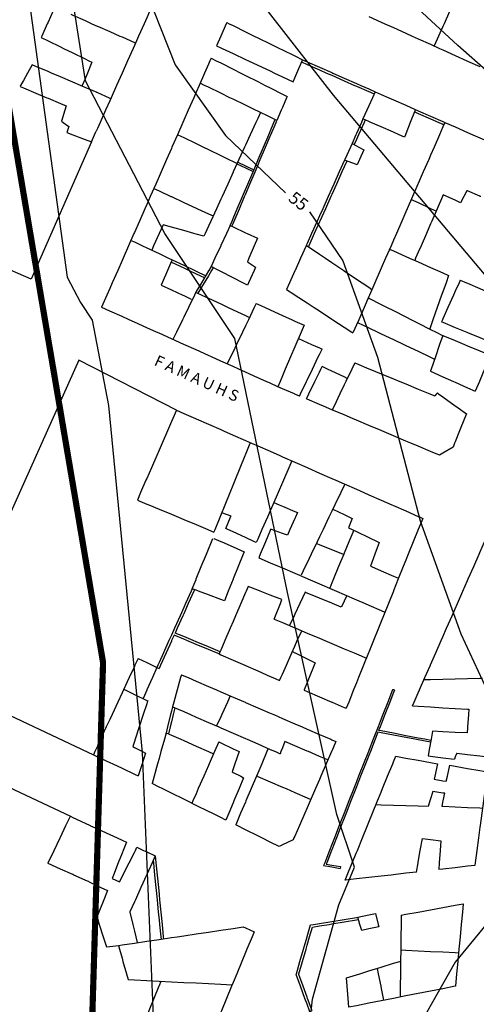
# Model space of a CAD drawing. Units: inches. Extents: x 198200 to 203150, y 439200 to 443400.
# Drawn here: x 199501 to 199575, y 440040 to 440199 of the extents above; entities that cross this region are included whole.
import ezdxf
from ezdxf.enums import TextEntityAlignment as Align

# ---------------------------------------------------------------- set-up
doc = ezdxf.new("R2010")
doc.units = ezdxf.units.IN
doc.header["$MEASUREMENT"] = 0
for name, color, linetype in [('ANNO_streets', 5, 'CONTINUOUS'), ('blocks_1', 47, 'CONTINUOUS'), ('Buildings', 252, 'CONTINUOUS'), ('ISO1NEW', 90, 'CONTINUOUS'), ('ISO_1M', 85, 'CONTINUOUS'), ('ISO_5M', 86, 'CONTINUOUS'), ('ISO_NUM', 86, 'CONTINUOUS'), ('lim', 251, 'CONTINUOUS'), ('Streets', 251, 'CONTINUOUS')]:
    doc.layers.add(name, color=color, linetype=linetype)
doc.styles.get("Standard").update_dxf_attribs({"font": 'grtxt.shx', "height": 0.2})

msp = doc.modelspace()

# ---------------------------------------------------------------- linework, layer by layer
at = {"layer": 'blocks_1', "linetype": 'Continuous'}
for p, q in [((199503.244, 440157.179), (199452.921, 440179.218)), ((199513.026, 440179.435), (199503.244, 440157.179)), ((199511.017, 440144.025), (199487.626, 440092.198)), ((199526.808, 440135.946), (199511.017, 440144.025)), ((199487.626, 440092.198), (199513.343, 440080.047)), ((199483.662, 440082.329), (199509.614, 440070.081))]:
    msp.add_line(p, q, dxfattribs=at)
at = {"layer": 'Buildings', "linetype": 'Continuous'}
for p, q in [((199509.382, 440181.925), (199509.066, 440180.975)), ((199538.31, 440160.011), (199539.638, 440159.152)), ((199535.665, 440118.743), (199534.179, 440119.307)), ((199555.296, 440118.377), (199554.698, 440116.869)), ((199516.368, 440059.987), (199517.585, 440059.461))]:
    msp.add_line(p, q, dxfattribs=at)
for points in [[(199573.951, 440207.039), (199573.763, 440206.617), (199572.872, 440204.616), (199572, 440202.656), (199571.981, 440202.615), (199571.091, 440200.614), (199570.2, 440198.613), (199570, 440198.163), (199569.309, 440196.612), (199568.592, 440195.001)], [(199523.687, 440203.348), (199523.36, 440202.615), (199522.467, 440200.614), (199522, 440199.568), (199521.573, 440198.613), (199520.68, 440196.612), (199520, 440195.087), (199519.787, 440194.611), (199518.894, 440192.611), (199518.001, 440190.61), (199518, 440190.605), (199517.108, 440188.609), (199516.215, 440186.608), (199516, 440186.124), (199515.322, 440184.607), (199514.429, 440182.606), (199514, 440181.643), (199513.785, 440181.162)], [(199507.04, 440201.235), (199506.766, 440200.614), (199506, 440198.879), (199505.882, 440198.613), (199504.999, 440196.612), (199504.888, 440196.36)], [(199509.699, 440200.159), (199510, 440200.022), (199512, 440199.112), (199513.096, 440198.613), (199513.944, 440198.228)], [(199534.973, 440198.8), (199534.891, 440198.613), (199534.01, 440196.612), (199534, 440196.588), (199533.318, 440195.038)], [(199534.973, 440198.8), (199535.352, 440198.613), (199536, 440198.295), (199538, 440197.313), (199539.427, 440196.612), (199540, 440196.331), (199542, 440195.35), (199543.503, 440194.611), (199544, 440194.368), (199546, 440193.386), (199547.249, 440192.773)], [(199558, 440199.793), (199560, 440198.888), (199560.606, 440198.613), (199562, 440197.983), (199564, 440197.078), (199565.028, 440196.612), (199566, 440196.173), (199568, 440195.268), (199569.45, 440194.611), (199570, 440194.363), (199572, 440193.458), (199573.873, 440192.611), (199574, 440192.553), (199576, 440191.648)], [(199513.944, 440198.228), (199514, 440198.203), (199516, 440197.33), (199517.643, 440196.612), (199518, 440196.457), (199520, 440195.584), (199520.186, 440195.503)], [(199504.888, 440196.36), (199506, 440195.82), (199508, 440194.851), (199508.494, 440194.611), (199510, 440193.881), (199512, 440192.912), (199512.621, 440192.611), (199513.117, 440192.371)], [(199533.318, 440195.038), (199534, 440194.716), (199534.221, 440194.611), (199536, 440193.773), (199538, 440192.83), (199538.466, 440192.611), (199540, 440191.888), (199542, 440190.945), (199542.71, 440190.61), (199544, 440190.002), (199545.715, 440189.194)], [(199513.117, 440192.371), (199512.383, 440190.61), (199512, 440189.691), (199511.548, 440188.609), (199511.505, 440188.504)], [(199532.436, 440193.03), (199532.251, 440192.611), (199532, 440192.038), (199531.371, 440190.61), (199530.491, 440188.609), (199530, 440187.49), (199529.611, 440186.608), (199528.732, 440184.607), (199528, 440182.943), (199527.852, 440182.606), (199526.972, 440180.605), (199526.092, 440178.605), (199526, 440178.395), (199525.212, 440176.604), (199524.332, 440174.603), (199524, 440173.847), (199523.452, 440172.602), (199522.572, 440170.601), (199522, 440169.299), (199521.692, 440168.6), (199520.812, 440166.599), (199520, 440164.752), (199519.932, 440164.598), (199519.052, 440162.598), (199518.172, 440160.597), (199518, 440160.204), (199517.292, 440158.596), (199516.412, 440156.595), (199516, 440155.656), (199515.532, 440154.594), (199514.665, 440152.621)], [(199532.436, 440193.03), (199533.267, 440192.611), (199534, 440192.241), (199536, 440191.233), (199537.237, 440190.61), (199538, 440190.226), (199540, 440189.218), (199541.208, 440188.609), (199542, 440188.21), (199544, 440187.202), (199544.759, 440186.82)], [(199545.715, 440189.194), (199546, 440189.858), (199546.322, 440190.61), (199547.179, 440192.611), (199547.249, 440192.773)], [(199503.432, 440191.928), (199502.689, 440190.61), (199502, 440189.386), (199501.562, 440188.609), (199501.47, 440188.446)], [(199513.971, 440187.458), (199512, 440188.293), (199511.256, 440188.609), (199510, 440189.142), (199508, 440189.99), (199506.538, 440190.61), (199506, 440190.838), (199504, 440191.687), (199503.432, 440191.928)], [(199501.47, 440188.446), (199502, 440188.221), (199504, 440187.373), (199505.804, 440186.608), (199506, 440186.525), (199508, 440185.678), (199508.939, 440185.28)], [(199543.09, 440182.916), (199542, 440183.444), (199540, 440184.414), (199539.602, 440184.607), (199538, 440185.384), (199536, 440186.354), (199535.476, 440186.608), (199534, 440187.324), (199532, 440188.294), (199531.351, 440188.609), (199530.643, 440188.953)], [(199559.027, 440187.582), (199558.59, 440186.608), (199558, 440185.291), (199557.693, 440184.607), (199557.05, 440183.172)], [(199559.027, 440187.582), (199560, 440187.153), (199561.235, 440186.608), (199562, 440186.271), (199564, 440185.389), (199565.531, 440184.715)], [(199513.845, 440187.514), (199514, 440187.445), (199515.889, 440186.608), (199516, 440186.559), (199516.162, 440186.488)], [(199544.759, 440186.82), (199544.668, 440186.608), (199544, 440185.044), (199543.813, 440184.607), (199543.09, 440182.916)], [(199508.939, 440185.28), (199508.732, 440184.607), (199508.179, 440182.811)], [(199565.531, 440184.715), (199565.489, 440184.607), (199564.713, 440182.606), (199564, 440180.764), (199563.938, 440180.605), (199563.789, 440180.22)], [(199508.179, 440182.811), (199508.456, 440182.606), (199509.382, 440181.925)], [(199540.435, 440184.203), (199540, 440183.254), (199539.703, 440182.606), (199538.785, 440180.605), (199538, 440178.892), (199537.868, 440178.605), (199536.951, 440176.604), (199536.033, 440174.603), (199536, 440174.529), (199535.116, 440172.602), (199534.198, 440170.601), (199534, 440170.167), (199533.281, 440168.6), (199532.364, 440166.599), (199532, 440165.805), (199531.446, 440164.598), (199531.241, 440164.15)], [(199563.789, 440180.22), (199562.908, 440180.605), (199562, 440181.003), (199560, 440181.879), (199558.34, 440182.606), (199558, 440182.755), (199557.05, 440183.172)], [(199513.026, 440179.435), (199513.54, 440180.605), (199513.785, 440181.162)], [(199570.32, 440182.605), (199570, 440181.871), (199569.448, 440180.605), (199568.575, 440178.605), (199568, 440177.285), (199567.702, 440176.604), (199566.829, 440174.603), (199566, 440172.7), (199565.957, 440172.602), (199565.084, 440170.601), (199564.211, 440168.6), (199564, 440168.114), (199563.339, 440166.599), (199562.466, 440164.598), (199562, 440163.529), (199561.593, 440162.598), (199560.721, 440160.597), (199560, 440158.944), (199559.848, 440158.596), (199558.975, 440156.595), (199558.102, 440154.594), (199558, 440154.358), (199557.23, 440152.593), (199556.357, 440150.592), (199556, 440149.773), (199555.484, 440148.592), (199555.429, 440148.464)], [(199570.32, 440182.605), (199572, 440181.864), (199574, 440180.982), (199574.854, 440180.605), (199576, 440180.101), (199578, 440179.219), (199579.393, 440178.605), (199580, 440178.337), (199582, 440177.456), (199583.932, 440176.604), (199584, 440176.574), (199586, 440175.692), (199588, 440174.811), (199588.471, 440174.603), (199589.094, 440174.329)], [(199509.066, 440180.975), (199510, 440180.611), (199510.015, 440180.605), (199512, 440179.834), (199513.026, 440179.435)], [(199526.986, 440180.639), (199527.054, 440180.605), (199528, 440180.148), (199530, 440179.181), (199531.191, 440178.605), (199532, 440178.214), (199534, 440177.246), (199535.329, 440176.604), (199536, 440176.279), (199536.657, 440175.962)], [(199555.273, 440179.205), (199555.003, 440178.605), (199554.106, 440176.604), (199554.051, 440176.48)], [(199555.273, 440179.205), (199556, 440178.811), (199556.382, 440178.605), (199557.164, 440178.182)], [(199557.164, 440178.182), (199556.465, 440176.604), (199556.084, 440175.742)], [(199556.084, 440175.742), (199556, 440175.772), (199554.051, 440176.48)], [(199523.138, 440171.889), (199524, 440171.49), (199525.92, 440170.601), (199526, 440170.564), (199528, 440169.639), (199530, 440168.713), (199530.243, 440168.6), (199532, 440167.788), (199532.75, 440167.441)], [(199564.877, 440170.126), (199566, 440169.591), (199568, 440168.638), (199568.078, 440168.6), (199568.836, 440168.24)], [(199570.064, 440170.881), (199570, 440170.733), (199569.942, 440170.601), (199569.071, 440168.6), (199568.2, 440166.599), (199568, 440166.138), (199567.329, 440164.598), (199566.458, 440162.598), (199566, 440161.543), (199565.587, 440160.597), (199565.429, 440160.232)], [(199572.88, 440169.567), (199572, 440169.977), (199570.662, 440170.601), (199570.064, 440170.881)], [(199573.909, 440171.524), (199573.423, 440170.601), (199572.88, 440169.567)], [(199576.138, 440170.569), (199576.061, 440170.601), (199576, 440170.628), (199574, 440171.485), (199573.909, 440171.524)], [(199524.636, 440165.994), (199524.013, 440164.598), (199524, 440164.568), (199523.12, 440162.598), (199522.805, 440161.891)], [(199531.241, 440164.15), (199530, 440164.496), (199529.632, 440164.598), (199528, 440165.054), (199526, 440165.613), (199524.636, 440165.994)], [(199535.52, 440165.885), (199534.921, 440164.598), (199534, 440162.619), (199533.989, 440162.598), (199533.058, 440160.597), (199532.426, 440159.239)], [(199535.52, 440165.885), (199536, 440165.659), (199538, 440164.72), (199538.259, 440164.598), (199539.938, 440163.811)], [(199539.938, 440163.811), (199539.418, 440162.598), (199538.561, 440160.597), (199538.31, 440160.011)], [(199519.44, 440163.478), (199520, 440163.213), (199521.305, 440162.598), (199522, 440162.27), (199524, 440161.327), (199525.547, 440160.597), (199526, 440160.383), (199526.106, 440160.334)], [(199547.86, 440162.668), (199547.828, 440162.598), (199546.931, 440160.597), (199546.034, 440158.596), (199546, 440158.519), (199545.137, 440156.595), (199544.659, 440155.528)], [(199547.86, 440162.668), (199547.964, 440162.598), (199548, 440162.574), (199550, 440161.233), (199550, 440161.233)], [(199561.352, 440162.044), (199562, 440161.755), (199564, 440160.866), (199564.606, 440160.597), (199566, 440159.978), (199568, 440159.089), (199569.108, 440158.596), (199570, 440158.2), (199570.927, 440157.788)], [(199550, 440161.233), (199550, 440161.233), (199550.947, 440160.597), (199552, 440159.891), (199553.931, 440158.596), (199554, 440158.55), (199556, 440157.208), (199556.914, 440156.595), (199558, 440155.867), (199558.509, 440155.526)], [(199526.106, 440160.334), (199526, 440160.084), (199525.367, 440158.596), (199524.517, 440156.595), (199524.353, 440156.209)], [(199538.305, 440156.215), (199538, 440156.371), (199537.565, 440156.595), (199536, 440157.4), (199534, 440158.429), (199533.675, 440158.596), (199532.426, 440159.239)], [(199539.638, 440159.152), (199539.385, 440158.596), (199538.477, 440156.595), (199538.305, 440156.215)], [(199570.927, 440157.788), (199570.507, 440156.595), (199570, 440155.152), (199569.803, 440154.594), (199569.1, 440152.593), (199568.396, 440150.592), (199568, 440149.466), (199567.874, 440149.108)], [(199524.353, 440156.209), (199526, 440155.444), (199527.833, 440154.594), (199528, 440154.517), (199529.225, 440153.949)], [(199572.819, 440157.044), (199572.617, 440156.595), (199572, 440155.216), (199571.721, 440154.594), (199570.824, 440152.593), (199570, 440150.754), (199569.927, 440150.592), (199569.79, 440150.286)], [(199572.819, 440157.044), (199573.84, 440156.595), (199574, 440156.525), (199576, 440155.647), (199578, 440154.768), (199578.396, 440154.594), (199580, 440153.89), (199581.254, 440153.34)], [(199529.943, 440155.062), (199529.717, 440154.594), (199528.751, 440152.593), (199528, 440151.037), (199527.785, 440150.592), (199526.819, 440148.592), (199526.244, 440147.4)], [(199529.943, 440155.062), (199530, 440155.035), (199530.94, 440154.594), (199532, 440154.098), (199534, 440153.16), (199535.209, 440152.593), (199536, 440152.223), (199538, 440151.286), (199538.66, 440150.977)], [(199544.659, 440155.528), (199546, 440154.648), (199546.082, 440154.594), (199548, 440153.336), (199549.132, 440152.593), (199550, 440152.025), (199550, 440152.025)], [(199557.906, 440154.143), (199558, 440154.095), (199560, 440153.085), (199560.973, 440152.593), (199562, 440152.075), (199564, 440151.064), (199564.934, 440150.592), (199566, 440150.054), (199568, 440149.044), (199568.895, 440148.592), (199569.959, 440148.055)], [(199543.238, 440139.737), (199542, 440140.295), (199541.349, 440140.588), (199540, 440141.197), (199538, 440142.098), (199536.912, 440142.589), (199536, 440143), (199534, 440143.902), (199532.474, 440144.59), (199532, 440144.804), (199530, 440145.706), (199528.037, 440146.591), (199528, 440146.608), (199526, 440147.509), (199524, 440148.411), (199523.6, 440148.592), (199522, 440149.313), (199520, 440150.215), (199519.162, 440150.592), (199518, 440151.117), (199516, 440152.019), (199514.725, 440152.593), (199514.665, 440152.621)], [(199539.755, 440153.262), (199539.434, 440152.593), (199538.476, 440150.592), (199538, 440149.598), (199537.518, 440148.592), (199536.559, 440146.591), (199536, 440145.422), (199535.601, 440144.59), (199535.046, 440143.431)], [(199539.755, 440153.262), (199540, 440153.149), (199541.205, 440152.593), (199542, 440152.227), (199544, 440151.306), (199545.548, 440150.592), (199546, 440150.384), (199547.491, 440149.698)], [(199550, 440152.025), (199550, 440152.025), (199552, 440150.713), (199552.183, 440150.592), (199554, 440149.401), (199555.233, 440148.592), (199555.429, 440148.464)], [(199547.491, 440149.698), (199547.018, 440148.592), (199546.164, 440146.591), (199546, 440146.205), (199545.31, 440144.59), (199544.455, 440142.589), (199544, 440141.521), (199543.601, 440140.588), (199543.238, 440139.737)], [(199556.168, 440150.159), (199558, 440149.289), (199559.47, 440148.592), (199560, 440148.34), (199562, 440147.391), (199563.686, 440146.591), (199564, 440146.442), (199566, 440145.493), (199567.902, 440144.59), (199568, 440144.544), (199568.66, 440144.231)], [(199569.79, 440150.286), (199570, 440150.198), (199572, 440149.367), (199573.867, 440148.592), (199574, 440148.537), (199576, 440147.706), (199578, 440146.875), (199578.478, 440146.677)], [(199569.977, 440148.047), (199569.474, 440146.591), (199568.783, 440144.59), (199568.093, 440142.589), (199568, 440142.318), (199567.978, 440142.255)], [(199569.959, 440148.055), (199570, 440148.038), (199572, 440147.215), (199573.517, 440146.591), (199574, 440146.392), (199576, 440145.57), (199577.717, 440144.864)], [(199546.571, 440147.544), (199548, 440146.91), (199548.72, 440146.591), (199550, 440146.024), (199550, 440146.024)], [(199550, 440146.024), (199550, 440146.024), (199550.414, 440145.84)], [(199546.75, 440138.234), (199546.92, 440138.587), (199547.884, 440140.588), (199548, 440140.829), (199548.847, 440142.589), (199549.811, 440144.59), (199550, 440144.981), (199550, 440144.981)], [(199550, 440144.981), (199550, 440144.981), (199550.414, 440145.84)], [(199577.717, 440144.864), (199577.602, 440144.59), (199576.761, 440142.589), (199576, 440140.776), (199575.921, 440140.588), (199575.253, 440138.998)], [(199550, 440142.099), (199550, 440142.099), (199550.238, 440142.589), (199550.439, 440143.001)], [(199554.505, 440141.093), (199554, 440141.329), (199552, 440142.268), (199551.316, 440142.589), (199550.439, 440143.001)], [(199555.703, 440143.613), (199555.216, 440142.589), (199554.264, 440140.588), (199554, 440140.031), (199553.313, 440138.587), (199552.362, 440136.586), (199552.073, 440135.979)], [(199555.703, 440143.613), (199556, 440143.49), (199558, 440142.664), (199558.18, 440142.589), (199560, 440141.837), (199562, 440141.011), (199563.023, 440140.588), (199564, 440140.185), (199566, 440139.358), (199567.866, 440138.587), (199568, 440138.532), (199568.689, 440138.248)], [(199547.886, 440137.753), (199548, 440137.987), (199548.292, 440138.587), (199549.265, 440140.588), (199550, 440142.099), (199550, 440142.099)], [(199567.978, 440142.255), (199568, 440142.245), (199570, 440141.349), (199571.7, 440140.588), (199572, 440140.454), (199574, 440139.558), (199575.253, 440138.998)], [(199546.75, 440138.234), (199546, 440138.554), (199545.923, 440138.587), (199544, 440139.41), (199543.238, 440139.737)], [(199569.102, 440138.737), (199568.975, 440138.587), (199568.689, 440138.248)], [(199569.102, 440138.737), (199569.309, 440138.587), (199570, 440138.091), (199572, 440136.654), (199572.093, 440136.586), (199573.831, 440135.338)], [(199550, 440136.857), (199550, 440136.857), (199548, 440137.704), (199547.886, 440137.753)], [(199569.444, 440128.62), (199568, 440129.231), (199566, 440130.078), (199564.807, 440130.584), (199564, 440130.926), (199562, 440131.773), (199560.084, 440132.585), (199560, 440132.62), (199558, 440133.467), (199556, 440134.315), (199555.36, 440134.585), (199554, 440135.162), (199552, 440136.009), (199550.637, 440136.586), (199550, 440136.857), (199550, 440136.857)], [(199526.808, 440135.946), (199526.217, 440134.585), (199526, 440134.083), (199525.349, 440132.585), (199524.481, 440130.584), (199524, 440129.473), (199523.613, 440128.583), (199522.745, 440126.582), (199522, 440124.863), (199521.877, 440124.581), (199521.009, 440122.58), (199520.479, 440121.357)], [(199526.808, 440135.946), (199528, 440135.421), (199529.9, 440134.585), (199530, 440134.542), (199532, 440133.662), (199534, 440132.783), (199534.45, 440132.585), (199536, 440131.903), (199538, 440131.024), (199539, 440130.584), (199540, 440130.144), (199542, 440129.265), (199543.55, 440128.583), (199544, 440128.385), (199546, 440127.506), (199548, 440126.626), (199548.1, 440126.582), (199550, 440125.747), (199550, 440125.747)], [(199573.831, 440135.338), (199573.527, 440134.585), (199572.718, 440132.585), (199572, 440130.806), (199571.91, 440130.584), (199571.654, 440129.95)], [(199532.899, 440116.166), (199533.066, 440116.578), (199533.88, 440118.579), (199534, 440118.872), (199534.694, 440120.579), (199535.508, 440122.58), (199536, 440123.79), (199536.321, 440124.581), (199537.135, 440126.582), (199537.949, 440128.583), (199538, 440128.707), (199538.758, 440130.571)], [(199571.654, 440129.95), (199570, 440128.954), (199569.444, 440128.62)], [(199545.52, 440127.717), (199545.026, 440126.582), (199544.156, 440124.581), (199544, 440124.221), (199543.286, 440122.58), (199542.416, 440120.579), (199542, 440119.622), (199541.546, 440118.579), (199540.676, 440116.578), (199540, 440115.023), (199539.806, 440114.577), (199539.753, 440114.455)], [(199550, 440125.747), (199550, 440125.747), (199552, 440124.867), (199552.65, 440124.581), (199554, 440123.988), (199556, 440123.108), (199557.2, 440122.58), (199558, 440122.229), (199560, 440121.349), (199561.75, 440120.579), (199562, 440120.47), (199564, 440119.59), (199566, 440118.711), (199566.3, 440118.579), (199566.724, 440118.393)], [(199554.1, 440123.944), (199554, 440123.735), (199553.447, 440122.58), (199552.489, 440120.579), (199552, 440119.558), (199551.53, 440118.579), (199550.572, 440116.578), (199550, 440115.382), (199550, 440115.382)], [(199520.479, 440121.357), (199522, 440120.721), (199522.338, 440120.579), (199524, 440119.885), (199526, 440119.049), (199527.125, 440118.579), (199528, 440118.213), (199530, 440117.377), (199531.912, 440116.578), (199532, 440116.541), (199532.899, 440116.166)], [(199542.579, 440120.955), (199543.463, 440120.579), (199544, 440120.352), (199546, 440119.504), (199546.424, 440119.325)], [(199546.424, 440119.325), (199546.095, 440118.579), (199546, 440118.363), (199545.212, 440116.578), (199544.802, 440115.647)], [(199552.16, 440119.893), (199554, 440119.003), (199554.878, 440118.579), (199555.296, 440118.377)], [(199534.822, 440116.729), (199535.596, 440118.579), (199535.665, 440118.743)], [(199566.724, 440118.393), (199566, 440116.592), (199565.994, 440116.578), (199565.189, 440114.577), (199564.385, 440112.576), (199564, 440111.617), (199563.581, 440110.575), (199562.776, 440108.574), (199562, 440106.642), (199561.972, 440106.573), (199561.167, 440104.572), (199560.363, 440102.572), (199560, 440101.667), (199559.559, 440100.571), (199558.754, 440098.57), (199558, 440096.693), (199557.95, 440096.569), (199557.145, 440094.568), (199556.341, 440092.567), (199556, 440091.718), (199555.537, 440090.566), (199554.732, 440088.566), (199554.339, 440087.587)], [(199539.753, 440114.455), (199539.487, 440114.577), (199538, 440115.263), (199536, 440116.185), (199535.149, 440116.578), (199534.822, 440116.729)], [(199542.084, 440116.62), (199542.066, 440116.578), (199542, 440116.42), (199541.224, 440114.577), (199540.382, 440112.576), (199540.142, 440112.006)], [(199544.802, 440115.647), (199544, 440115.934), (199542.2, 440116.578), (199542.084, 440116.62)], [(199555.545, 440116.462), (199554.762, 440114.577), (199554, 440112.742), (199553.931, 440112.576), (199553.1, 440110.575), (199552.269, 440108.574), (199552, 440107.927), (199551.654, 440107.094)], [(199554.698, 440116.869), (199555.303, 440116.578), (199556, 440116.243), (199558, 440115.282), (199559.468, 440114.577), (199559.648, 440114.491)], [(199529.371, 440106.961), (199530, 440108.502), (199530.029, 440108.574), (199530.846, 440110.575), (199531.662, 440112.576), (199532, 440113.402), (199532.479, 440114.577), (199532.711, 440115.145)], [(199532.847, 440115.153), (199534, 440114.642), (199534.147, 440114.577), (199536, 440113.757), (199537.78, 440112.969)], [(199550, 440115.382), (199550, 440115.382), (199549.614, 440114.577), (199548.656, 440112.576), (199548, 440111.205), (199547.698, 440110.575), (199547.026, 440109.172)], [(199550, 440114.093), (199550, 440114.093), (199549.482, 440114.302)], [(199553.907, 440112.519), (199553.764, 440112.576), (199552, 440113.287), (199550, 440114.093), (199550, 440114.093)], [(199559.648, 440114.491), (199558.961, 440112.576), (199558.271, 440110.653)], [(199565.071, 440087.968), (199565.333, 440088.566), (199566, 440090.082), (199566.212, 440090.566), (199567.091, 440092.567), (199567.97, 440094.568), (199568, 440094.635), (199568.849, 440096.569), (199569.728, 440098.57), (199570, 440099.187), (199570.607, 440100.571), (199571.486, 440102.572), (199572, 440103.739), (199572.365, 440104.572), (199573.245, 440106.573), (199574, 440108.292), (199574.124, 440108.574), (199575.003, 440110.575), (199575.882, 440112.576), (199576, 440112.844), (199576.761, 440114.577), (199576.953, 440115.014)], [(199537.78, 440112.969), (199537.622, 440112.576), (199536.817, 440110.575), (199536.011, 440108.574), (199536, 440108.544), (199535.206, 440106.573), (199534.585, 440105.028)], [(199540.142, 440112.006), (199542, 440111.206), (199543.466, 440110.575), (199544, 440110.345), (199546, 440109.485), (199548, 440108.624), (199548.115, 440108.574), (199550, 440107.764), (199550, 440107.764)], [(199558.271, 440110.653), (199558.448, 440110.575), (199560, 440109.9), (199562, 440109.029), (199562.816, 440108.674)], [(199550, 440107.764), (199550, 440107.764), (199552, 440106.903), (199552.765, 440106.573), (199554, 440106.042), (199556, 440105.181), (199557.414, 440104.572), (199558, 440104.321), (199560, 440103.46), (199560.614, 440103.196)], [(199534.585, 440105.028), (199534, 440105.244), (199532, 440105.986), (199530.415, 440106.573), (199530, 440106.727), (199529.371, 440106.961)], [(199538.424, 440107.352), (199538.091, 440106.573), (199538, 440106.359), (199537.236, 440104.572), (199536.381, 440102.572), (199536, 440101.68), (199535.526, 440100.571), (199534.67, 440098.57), (199534, 440097), (199533.815, 440096.569), (199533.742, 440096.397)], [(199543.901, 440105.207), (199542, 440105.951), (199540.41, 440106.573), (199540, 440106.734), (199538.424, 440107.352)], [(199547.678, 440106.41), (199546.813, 440104.572), (199546, 440102.842), (199545.872, 440102.572), (199545.139, 440101.012)], [(199550, 440105.448), (199550, 440105.448), (199548, 440106.276), (199547.678, 440106.41)], [(199542.675, 440102.058), (199542.875, 440102.572), (199543.654, 440104.572), (199543.901, 440105.207)], [(199553.536, 440103.984), (199552.113, 440104.572), (199552, 440104.619), (199550, 440105.448), (199550, 440105.448)], [(199554.424, 440105.86), (199554, 440104.964), (199553.814, 440104.572), (199553.536, 440103.984)], [(199542.675, 440102.058), (199544, 440101.495), (199546, 440100.646), (199546.176, 440100.571), (199548, 440099.797), (199550, 440098.948), (199550, 440098.948)], [(199543.535, 440092.092), (199543.745, 440092.567), (199544, 440093.141), (199544.632, 440094.568), (199545.518, 440096.569), (199546, 440097.656), (199546.405, 440098.57), (199547.115, 440100.173)], [(199550, 440098.948), (199550, 440098.948), (199550.889, 440098.57), (199552, 440098.098), (199554, 440097.249), (199555.602, 440096.569), (199556, 440096.4), (199557.608, 440095.718)], [(199545.619, 440096.796), (199546, 440096.609), (199546.082, 440096.569), (199548, 440095.631), (199549.315, 440094.989)], [(199520.599, 440095.673), (199520.086, 440094.568), (199520, 440094.383), (199519.157, 440092.567), (199518.227, 440090.566), (199518, 440090.075), (199517.298, 440088.566), (199516.369, 440086.565), (199516, 440085.768), (199515.44, 440084.564), (199514.511, 440082.563), (199514, 440081.461), (199513.582, 440080.562), (199513.343, 440080.047)], [(199520.599, 440095.673), (199522, 440094.999), (199522.896, 440094.568), (199523.639, 440094.212)], [(199533.742, 440096.397), (199534, 440096.283), (199536, 440095.404), (199537.901, 440094.568), (199538, 440094.525), (199540, 440093.645), (199542, 440092.766), (199542.452, 440092.567), (199543.535, 440092.092)], [(199549.315, 440094.989), (199549.142, 440094.568), (199548.322, 440092.567), (199548, 440091.781), (199547.501, 440090.566), (199547.492, 440090.543)], [(199523.639, 440094.212), (199522.912, 440092.567), (199522.027, 440090.566), (199522, 440090.504), (199521.409, 440089.167)], [(199527.617, 440093.038), (199527.486, 440092.567), (199526.933, 440090.566), (199526.379, 440088.566), (199526.181, 440087.848)], [(199527.617, 440093.038), (199528, 440092.872), (199528.704, 440092.567), (199530, 440092.007), (199532, 440091.142), (199533.332, 440090.566), (199534, 440090.278), (199536, 440089.413), (199537.959, 440088.566), (199538, 440088.548), (199540, 440087.683), (199542, 440086.819), (199542.587, 440086.565), (199544, 440085.954), (199546, 440085.089), (199547.214, 440084.564), (199548, 440084.224), (199550, 440083.36), (199550, 440083.36)], [(199566.959, 440092.266), (199568, 440092.287), (199570, 440092.328), (199572, 440092.368), (199574, 440092.409), (199576, 440092.45), (199576.405, 440092.459)], [(199518.279, 440090.677), (199518.507, 440090.566), (199520, 440089.846), (199522, 440088.881), (199522.152, 440088.808)], [(199547.492, 440090.543), (199548, 440090.323), (199550, 440089.46), (199550, 440089.46)], [(199522.152, 440088.808), (199522.073, 440088.566), (199522, 440088.34), (199521.422, 440086.565), (199520.772, 440084.564), (199520.121, 440082.563), (199520, 440082.188), (199519.735, 440081.373)], [(199535.542, 440089.611), (199535.069, 440088.566), (199534.163, 440086.565), (199534, 440086.202), (199533.33, 440084.722)], [(199550, 440089.46), (199550, 440089.46), (199552, 440088.596), (199552.07, 440088.566), (199554, 440087.733), (199554.339, 440087.587)], [(199526.181, 440087.848), (199528, 440087.052), (199529.114, 440086.565), (199530, 440086.178), (199532, 440085.303), (199533.69, 440084.564), (199534, 440084.429), (199536, 440083.554), (199538, 440082.68), (199538.267, 440082.563), (199540, 440081.805), (199542, 440080.931), (199542.843, 440080.562), (199543.622, 440080.222)], [(199565.071, 440087.968), (199566, 440087.915), (199568, 440087.802), (199570, 440087.689), (199572, 440087.575), (199574, 440087.462), (199574.189, 440087.452)], [(199574.189, 440087.452), (199574.133, 440086.565), (199574.009, 440084.564), (199574, 440084.409), (199573.949, 440083.589)], [(199568.302, 440083.857), (199568.083, 440082.563), (199568, 440082.07), (199567.745, 440080.562), (199567.633, 440079.899)], [(199573.949, 440083.589), (199572, 440083.681), (199570, 440083.776), (199568.302, 440083.857)], [(199525.157, 440083.608), (199524.865, 440082.563), (199524.305, 440080.562), (199524, 440079.468), (199523.746, 440078.561), (199523.187, 440076.56), (199522.856, 440075.375)], [(199525.157, 440083.608), (199526, 440083.232), (199527.504, 440082.563), (199528, 440082.342), (199530, 440081.452), (199531.999, 440080.562), (199532, 440080.562), (199532.819, 440080.198)], [(199544.39, 440082.188), (199544, 440081.189), (199543.755, 440080.562), (199543.622, 440080.222)], [(199550, 440079.796), (199550, 440079.796), (199548.202, 440080.562), (199548, 440080.648), (199546, 440081.501), (199544.39, 440082.188)], [(199550, 440083.36), (199550, 440083.36), (199551.841, 440082.563), (199552, 440082.494), (199552.675, 440082.203)], [(199552.675, 440082.203), (199552, 440080.651), (199551.961, 440080.562), (199551.09, 440078.561), (199550.22, 440076.56), (199550, 440076.055), (199550, 440076.055)], [(199519.735, 440081.373), (199520, 440081.235), (199521.294, 440080.562), (199521.778, 440080.311)], [(199533.664, 440082.133), (199532.978, 440080.562), (199532.105, 440078.561), (199532, 440078.321), (199531.231, 440076.56), (199530.358, 440074.559), (199530, 440073.739), (199529.484, 440072.559), (199529.318, 440072.177)], [(199533.664, 440082.133), (199534, 440081.975), (199536, 440081.039), (199536.976, 440080.582)], [(199536.976, 440080.582), (199536.969, 440080.562), (199536.271, 440078.561), (199536, 440077.783), (199535.826, 440077.285)], [(199541.7, 440081.063), (199541.486, 440080.562), (199540.633, 440078.561), (199540, 440077.077), (199539.779, 440076.56), (199538.926, 440074.559), (199538.073, 440072.559), (199538, 440072.387), (199537.219, 440070.558), (199536.413, 440068.667)], [(199513.343, 440080.047), (199514, 440079.739), (199516, 440078.802), (199516.513, 440078.561), (199518, 440077.865), (199520, 440076.928), (199520.633, 440076.632)], [(199521.778, 440080.311), (199521.233, 440078.561), (199520.633, 440076.632)], [(199551.373, 440079.211), (199550, 440079.796), (199550, 440079.796)], [(199554.158, 440059.704), (199554.505, 440060.553), (199555.322, 440062.554), (199556, 440064.212), (199556.14, 440064.555), (199556.957, 440066.556), (199557.775, 440068.557), (199558, 440069.107), (199558.592, 440070.558), (199559.41, 440072.559), (199560, 440074.001), (199560.228, 440074.559), (199561.045, 440076.56), (199561.863, 440078.561), (199562, 440078.896), (199562.376, 440079.817)], [(199562.376, 440079.817), (199564, 440079.522), (199566, 440079.159), (199568, 440078.796), (199569.151, 440078.588)], [(199567.633, 440079.899), (199568, 440079.85), (199570, 440079.583), (199571.859, 440079.335)], [(199572.244, 440080.314), (199572, 440079.693), (199571.859, 440079.335)], [(199572.244, 440080.314), (199574, 440080.108), (199576, 440079.875), (199577.743, 440079.672)], [(199569.151, 440078.588), (199569.144, 440078.561), (199568.676, 440076.56), (199568.562, 440076.073)], [(199570.548, 440075.765), (199570.73, 440076.56), (199571.139, 440078.348)], [(199571.139, 440078.348), (199572, 440078.197), (199574, 440077.847), (199576, 440077.497), (199577.201, 440077.287)], [(199537.708, 440076.316), (199536.97, 440074.559), (199536.129, 440072.559), (199536, 440072.251), (199535.288, 440070.558), (199534.824, 440069.453)], [(199535.826, 440077.285), (199536, 440077.195), (199537.232, 440076.56), (199537.708, 440076.316)], [(199539.805, 440076.62), (199539.941, 440076.56), (199540, 440076.535), (199542, 440075.671), (199544, 440074.808), (199544.574, 440074.559), (199546, 440073.944), (199548, 440073.08), (199548.594, 440072.824)], [(199550, 440076.055), (199550, 440076.055), (199549.349, 440074.559), (199548.478, 440072.559), (199548, 440071.458), (199547.608, 440070.558), (199546.737, 440068.557), (199546, 440066.861), (199545.867, 440066.556), (199545.743, 440066.271)], [(199568.562, 440076.073), (199570, 440075.849), (199570.548, 440075.765)], [(199577.201, 440077.287), (199577.103, 440076.56), (199576.835, 440074.559), (199576.567, 440072.559), (199576.3, 440070.558), (199576.032, 440068.557), (199576, 440068.317), (199575.764, 440066.556), (199575.496, 440064.555), (199575.228, 440062.554), (199575.168, 440062.104)], [(199534.824, 440069.453), (199534, 440069.86), (199532.59, 440070.558), (199532, 440070.85), (199530, 440071.84), (199528.546, 440072.559), (199528, 440072.829), (199526, 440073.819), (199524.503, 440074.559), (199524, 440074.808), (199522.856, 440075.375)], [(199568.36, 440074.109), (199568, 440072.919), (199567.89, 440072.559), (199567.617, 440071.654)], [(199570.292, 440073.806), (199570, 440073.851), (199568.36, 440074.109)], [(199569.858, 440071.655), (199570, 440072.358), (199570.04, 440072.559), (199570.292, 440073.806)], [(199567.617, 440071.654), (199566, 440071.707), (199564, 440071.774), (199562, 440071.84), (199560, 440071.906), (199559.155, 440071.935)], [(199576.407, 440071.357), (199576, 440071.375), (199574, 440071.466), (199572, 440071.557), (199570, 440071.648), (199569.858, 440071.655)], [(199506, 440062.459), (199506.045, 440062.554), (199506.993, 440064.555), (199507.942, 440066.556), (199508, 440066.677), (199508.891, 440068.557), (199509.614, 440070.081)], [(199509.614, 440070.081), (199510, 440069.898), (199512, 440068.954), (199512.841, 440068.557), (199512.902, 440068.529)], [(199512.902, 440068.529), (199514, 440068.025), (199516, 440067.108), (199517.205, 440066.556), (199518, 440066.192), (199518.694, 440065.874)], [(199543.461, 440065.18), (199542, 440065.902), (199540.678, 440066.556), (199540, 440066.892), (199538, 440067.881), (199536.634, 440068.557), (199536.413, 440068.667)], [(199545.743, 440066.271), (199544, 440065.437), (199543.461, 440065.18)], [(199565.72, 440061.025), (199565.988, 440062.554), (199566, 440062.617), (199566.34, 440064.555), (199566.679, 440066.48)], [(199566.679, 440066.48), (199568, 440066.317), (199569.674, 440066.111)], [(199518.694, 440065.874), (199518.173, 440064.555), (199518, 440064.117), (199517.382, 440062.554), (199516.591, 440060.553), (199516.368, 440059.987)], [(199517.585, 440059.461), (199518, 440060.28), (199518.138, 440060.553), (199519.151, 440062.554), (199520, 440064.23), (199520.164, 440064.555), (199520.414, 440065.048)], [(199520.414, 440065.048), (199521.474, 440064.555), (199522, 440064.312), (199523.377, 440063.673)], [(199569.674, 440066.111), (199569.556, 440064.555), (199569.406, 440062.554), (199569.322, 440061.436)], [(199523.377, 440063.673), (199522.872, 440062.554), (199522, 440060.62), (199521.969, 440060.553), (199521.067, 440058.553), (199520.164, 440056.552), (199520, 440056.187), (199519.266, 440054.561)], [(199512.651, 440059.444), (199512, 440059.734), (199510.167, 440060.553), (199510, 440060.628), (199508, 440061.522), (199506, 440062.416)], [(199575.168, 440062.104), (199574, 440061.97), (199572, 440061.742), (199570, 440061.513), (199569.322, 440061.436)], [(199565.72, 440061.025), (199564, 440060.828), (199562, 440060.599), (199561.596, 440060.553), (199560, 440060.371), (199558, 440060.142), (199556, 440059.914), (199554.158, 440059.704)], [(199512.651, 440059.444), (199514, 440058.817), (199514.569, 440058.553), (199515.623, 440058.064)], [(199515.623, 440058.064), (199515.021, 440056.552), (199514.226, 440054.551), (199514, 440053.982), (199513.911, 440053.759)], [(199563.255, 440054.041), (199564, 440054.178), (199566, 440054.548), (199566.017, 440054.551), (199568, 440054.917), (199570, 440055.287), (199572, 440055.656), (199573.279, 440055.893)], [(199573.279, 440055.893), (199573.154, 440054.551), (199572.969, 440052.55), (199572.784, 440050.549), (199572.599, 440048.548), (199572.414, 440046.547), (199572.229, 440044.546), (199572.044, 440042.546), (199572.042, 440042.516)], [(199513.911, 440053.759), (199514, 440053.486), (199514.306, 440052.55), (199514.96, 440050.549), (199515.499, 440048.901)], [(199519.266, 440054.561), (199519.268, 440054.551), (199519.74, 440052.55), (199520, 440051.448), (199520.211, 440050.549), (199520.438, 440049.591)], [(199556.211, 440053.702), (199558, 440054.073), (199559.069, 440054.295)], [(199556.848, 440051.558), (199556.553, 440052.55), (199556.211, 440053.702)], [(199559.069, 440054.295), (199559.501, 440052.55), (199559.597, 440052.167)], [(199563.255, 440054.041), (199563.234, 440052.55), (199563.206, 440050.549), (199563.178, 440048.548), (199563.151, 440046.547), (199563.123, 440044.546), (199563.095, 440042.546), (199563.071, 440040.753)], [(199517.41, 440049.144), (199518, 440049.231), (199520, 440049.526), (199522, 440049.821), (199524, 440050.116), (199526, 440050.411), (199526.938, 440050.549), (199528, 440050.706), (199530, 440051.001), (199532, 440051.296), (199534, 440051.591), (199536, 440051.886), (199537.631, 440052.127)], [(199537.631, 440052.127), (199538, 440051.962), (199539.395, 440051.341)], [(199559.597, 440052.167), (199558, 440051.813), (199556.848, 440051.558)], [(199539.395, 440051.341), (199539.067, 440050.549), (199538.24, 440048.548), (199538, 440047.967), (199537.413, 440046.547), (199536.585, 440044.546), (199536, 440043.13), (199535.758, 440042.546), (199534.931, 440040.545), (199534.103, 440038.544), (199534, 440038.293), (199533.276, 440036.543), (199532.449, 440034.542), (199532, 440033.455), (199531.621, 440032.541), (199530.794, 440030.54), (199530, 440028.618), (199529.967, 440028.54), (199529.14, 440026.539), (199528.6, 440025.233)], [(199515.499, 440048.901), (199516, 440048.963), (199517.412, 440049.138)], [(199517.412, 440049.138), (199517.578, 440048.548), (199518, 440047.054), (199518.142, 440046.547), (199518.707, 440044.546), (199518.976, 440043.596)], [(199563.177, 440048.423), (199564, 440048.38), (199566, 440048.276), (199568, 440048.173), (199570, 440048.069), (199572, 440047.966), (199572.543, 440047.938)], [(199554.373, 440043.881), (199556, 440044.383), (199556.53, 440044.546), (199558, 440045), (199560, 440045.618), (199562, 440046.235), (199563.012, 440046.547), (199563.152, 440046.591)], [(199554.743, 440039.117), (199554.632, 440040.545), (199554.476, 440042.546), (199554.373, 440043.881)], [(199559.353, 440045.418), (199559.525, 440044.546), (199559.923, 440042.546), (199560, 440042.159), (199560.32, 440040.545), (199560.384, 440040.225)], [(199518.976, 440043.596), (199520, 440043.544), (199522, 440043.443), (199524, 440043.343), (199526, 440043.242), (199528, 440043.141), (199530, 440043.041), (199532, 440042.94), (199534, 440042.839), (199535.841, 440042.747)], [(199524.292, 440043.328), (199524, 440042.604), (199523.976, 440042.546), (199523.169, 440040.545), (199522.361, 440038.544), (199522, 440037.647), (199521.968, 440037.568)], [(199572.042, 440042.516), (199572, 440042.507), (199570, 440042.114), (199568, 440041.721), (199566, 440041.328), (199564, 440040.935), (199562.012, 440040.545), (199562, 440040.542), (199560, 440040.149), (199558, 440039.756), (199556, 440039.363), (199554.743, 440039.117)]]:
    msp.add_lwpolyline(points, dxfattribs=at)
at = {"layer": 'ISO1NEW', "linetype": 'Continuous'}
for points in [[(199483.35, 440381.655), (199493.484, 440270.684), (199509.125, 440157.53), (199511.266, 440153.404), (199513.157, 440150.559), (199515.823, 440136.692), (199521.248, 440080.417), (199523.489, 440027.222), (199520.608, 440011.396), (199518.981, 439989.629), (199518.055, 439971.905), (199516.162, 439968.535), (199514.867, 439968.39), (199504.44, 440001.503)], [(199505.075, 439987.446), (199517.278, 439955.271), (199525.049, 439956.144), (199536.405, 439976.361), (199543.277, 439994.313), (199543.821, 439997.753), (199545.905, 440013.915), (199548.842, 440040.396), (199553.158, 440055.71), (199555.697, 440061.815), (199552.79, 440070.383), (199544.801, 440106.346), (199536.272, 440147.535), (199524.928, 440164.606), (199512.083, 440189.356), (199497.122, 440284.381), (199490.06, 440361.725)], [(199506.346, 439959.332), (199521.707, 439929.361), (199530.356, 439922.449), (199534.005, 439924.765), (199546.077, 439934.003), (199555.747, 439943.481), (199571.051, 439969.776), (199583.708, 440012.967), (199584.274, 440035.607), (199590.819, 440045.888), (199595.427, 440058.367), (199597.571, 440073.77), (199598.079, 440097.143), (199596.63, 440111.579), (199596.329, 440112.809), (199595.553, 440114.773), (199588.568, 440129.623), (199578.196, 440156.261), (199552.253, 440187.009), (199532.686, 440212.134), (199518, 440253.011), (199504.402, 440311.774)], [(199600.178, 440033.414), (199608.215, 440045.625), (199609.751, 440049.785), (199613.436, 440070.538), (199616.187, 440097.744), (199614.553, 440116.775), (199611.257, 440130.297), (199602.716, 440151.9), (199596.101, 440171.922), (199595.158, 440174.344), (199592.531, 440177.35), (199572.434, 440195.052), (199547.297, 440218.356), (199531.321, 440259.073), (199520.085, 440301.452)]]:
    msp.add_lwpolyline(points, dxfattribs=at)
at = {"layer": 'ISO_1M', "linetype": 'Continuous'}
for points in [[(199483.35, 440381.655), (199493.484, 440270.684), (199509.125, 440157.53), (199511.266, 440153.404), (199513.157, 440150.559), (199515.823, 440136.692), (199521.248, 440080.417), (199523.489, 440027.222), (199520.608, 440011.396), (199518.981, 439989.629), (199518.055, 439971.905), (199516.162, 439968.535), (199514.867, 439968.39), (199504.44, 440001.503)], [(199505.075, 439987.446), (199517.278, 439955.271), (199525.049, 439956.144), (199536.405, 439976.361), (199543.277, 439994.313), (199543.821, 439997.753), (199545.905, 440013.915), (199548.842, 440040.396), (199553.158, 440055.71), (199555.697, 440061.815), (199552.79, 440070.383), (199544.801, 440106.346), (199536.272, 440147.535), (199524.928, 440164.606), (199512.083, 440189.356), (199497.122, 440284.381), (199490.06, 440361.725)], [(199506.346, 439959.332), (199521.707, 439929.361), (199530.356, 439922.449), (199534.005, 439924.765), (199546.077, 439934.003), (199555.747, 439943.481), (199571.051, 439969.776), (199583.708, 440012.967), (199584.274, 440035.607), (199590.819, 440045.888), (199595.427, 440058.367), (199597.571, 440073.77), (199598.079, 440097.143), (199596.63, 440111.579), (199596.329, 440112.809), (199595.553, 440114.773), (199588.568, 440129.623), (199578.196, 440156.261), (199552.253, 440187.009), (199532.686, 440212.134), (199518, 440253.011), (199504.402, 440311.774)], [(199600.178, 440033.414), (199608.215, 440045.625), (199609.751, 440049.785), (199613.436, 440070.538), (199616.187, 440097.744), (199614.553, 440116.775), (199611.257, 440130.297), (199602.716, 440151.9), (199596.101, 440171.922), (199595.158, 440174.344), (199592.531, 440177.35), (199572.434, 440195.052), (199547.297, 440218.356), (199531.321, 440259.073), (199520.085, 440301.452)]]:
    msp.add_lwpolyline(points, dxfattribs=at)
at = {"layer": 'ISO_5M', "linetype": 'Continuous'}
for points in [[(199499.931, 440454.729), (199501.726, 440409.958), (199500.85, 440373.874), (199496.77, 440341.793), (199500.763, 440298.078), (199515.041, 440221.184), (199526.608, 440191.928), (199534.753, 440180.498), (199544.471, 440171.198)], [(199548.406, 440168.114), (199553.809, 440160.131), (199559.388, 440144.51), (199566.309, 440118.013), (199572.921, 440099.664), (199579.936, 440084.536), (199581.735, 440079.302), (199581.707, 440077.003), (199581.103, 440066.949), (199578.497, 440054.302), (199571.978, 440046.438), (199567.162, 440037.934), (199566.038, 440027.767), (199564.934, 440007.982), (199562.901, 439994.846), (199557.712, 439982.937), (199546.533, 439961.021), (199541.177, 439951.393), (199533.935, 439943.752), (199526.28, 439940.027), (199519.69, 439942.152), (199513.166, 439952.486), (199505.711, 439973.389)]]:
    msp.add_lwpolyline(points, dxfattribs=at)
at = {"layer": 'lim', "linetype": 'Continuous'}
msp.add_line((199553.407, 440061.915), (199553.354, 440061.62), dxfattribs=at)
for points in [[(199547.091, 440192.404), (199548, 440192.003), (199550, 440191.122), (199550, 440191.122)], [(199547.249, 440192.773), (199547.616, 440192.611), (199548, 440192.442), (199550, 440191.561), (199550, 440191.561)], [(199550, 440191.561), (199550, 440191.561), (199552, 440190.679), (199552.156, 440190.61), (199554, 440189.797), (199556, 440188.916), (199556.696, 440188.609), (199558, 440188.034), (199559.027, 440187.582)], [(199550, 440191.122), (199550, 440191.122), (199551.161, 440190.61), (199552, 440190.24), (199554, 440189.359), (199555.701, 440188.609), (199556, 440188.477), (199558, 440187.596), (199558.863, 440187.216)], [(199565.369, 440184.348), (199566, 440184.069), (199568, 440183.188), (199569.319, 440182.606), (199570, 440182.307), (199570.159, 440182.237)], [(199565.531, 440184.715), (199565.774, 440184.607), (199566, 440184.508), (199568, 440183.626), (199570, 440182.745), (199570.313, 440182.606), (199570.32, 440182.604)], [(199535.52, 440165.885), (199535.823, 440166.599), (199536, 440167.014), (199536.673, 440168.6), (199537.523, 440170.601), (199538, 440171.723), (199538.373, 440172.602), (199539.223, 440174.603), (199540, 440176.431), (199540.073, 440176.604), (199540.923, 440178.605), (199541.773, 440180.605), (199542, 440181.139), (199542.623, 440182.606), (199542.812, 440183.051)], [(199535.803, 440165.763), (199536, 440166.226), (199536.158, 440166.599), (199537.008, 440168.6), (199537.858, 440170.601), (199538, 440170.934), (199538.708, 440172.602), (199539.558, 440174.603), (199540, 440175.643), (199540.408, 440176.604), (199541.258, 440178.605), (199542, 440180.351), (199542.108, 440180.605), (199542.958, 440182.606), (199543.095, 440182.929)], [(199557.051, 440183.172), (199556.797, 440182.606), (199556, 440180.827), (199555.9, 440180.605), (199555.273, 440179.205)], [(199557.416, 440183.008), (199557.236, 440182.606), (199556.339, 440180.605), (199556, 440179.848), (199555.638, 440179.041)], [(199554.051, 440176.48), (199554, 440176.366), (199553.209, 440174.603), (199552.312, 440172.602), (199552, 440171.905), (199551.415, 440170.601), (199550.518, 440168.6), (199550, 440167.444), (199550, 440167.444)], [(199536.623, 440175.889), (199538, 440175.222), (199539.233, 440174.626)], [(199536.75, 440176.166), (199538, 440175.561), (199539.353, 440174.908)], [(199554.415, 440176.316), (199554, 440175.39), (199553.647, 440174.603), (199552.749, 440172.602), (199552, 440170.929), (199551.852, 440170.601), (199550.955, 440168.6), (199550.058, 440166.599), (199550, 440166.469), (199550, 440166.469)], [(199550, 440167.444), (199550, 440167.444), (199549.621, 440166.599), (199548.724, 440164.598), (199548, 440162.983), (199547.859, 440162.669)], [(199550, 440166.469), (199550, 440166.469), (199549.161, 440164.598), (199548.264, 440162.598), (199548.223, 440162.505)], [(199525.949, 440159.965), (199526, 440159.94), (199528, 440158.997), (199528.85, 440158.596), (199530, 440158.054), (199531.322, 440157.431)], [(199526.106, 440160.334), (199528, 440159.44), (199529.789, 440158.596), (199530, 440158.497), (199531.493, 440157.793)], [(199532.426, 440159.239), (199532.043, 440158.596), (199532, 440158.522), (199530.854, 440156.595), (199530, 440155.157), (199529.943, 440155.062)], [(199532.769, 440159.034), (199532.508, 440158.596), (199532, 440157.74), (199531.319, 440156.595), (199530.307, 440154.892)], [(199529.371, 440106.961), (199529.196, 440106.573), (199528.297, 440104.572), (199528, 440103.911), (199527.397, 440102.572), (199526.498, 440100.571), (199526, 440099.463), (199525.598, 440098.57), (199524.698, 440096.569), (199524, 440095.014), (199523.799, 440094.568), (199523.639, 440094.212)], [(199529.735, 440106.796), (199529.635, 440106.573), (199528.735, 440104.572), (199528, 440102.936), (199527.836, 440102.572), (199526.936, 440100.571), (199526.588, 440099.796)], [(199533.895, 440096.766), (199532, 440097.551), (199530, 440098.381), (199529.543, 440098.57), (199528, 440099.21), (199526.588, 440099.796)], [(199526.424, 440099.431), (199526.037, 440098.57), (199526, 440098.488), (199525.137, 440096.569), (199524.237, 440094.568), (199524.003, 440094.047)], [(199533.742, 440096.397), (199533.325, 440096.569), (199532, 440097.119), (199530, 440097.948), (199528.499, 440098.57), (199528, 440098.777), (199526.424, 440099.431)], [(199523.639, 440094.212), (199524, 440094.048), (199524.003, 440094.047)], [(199561.884, 440090.659), (199561.847, 440090.566), (199561.062, 440088.566), (199560.276, 440086.565), (199560, 440085.86), (199559.491, 440084.564), (199558.705, 440082.563), (199558, 440080.766), (199557.919, 440080.562), (199557.134, 440078.561), (199556.348, 440076.56), (199556, 440075.672), (199555.563, 440074.559), (199554.777, 440072.559), (199554, 440070.579), (199553.991, 440070.558), (199553.206, 440068.557), (199552.42, 440066.556), (199552, 440065.485), (199551.635, 440064.555), (199550.849, 440062.554), (199550.674, 440062.108)], [(199562.163, 440090.549), (199562, 440090.133), (199561.384, 440088.566), (199560.598, 440086.565), (199560, 440085.039), (199559.813, 440084.564), (199559.589, 440083.993)], [(199561.884, 440090.659), (199562, 440090.613), (199562.117, 440090.566), (199562.163, 440090.549)], [(199526.181, 440087.848), (199526, 440087.098), (199525.871, 440086.565), (199525.387, 440084.564), (199525.157, 440083.608)], [(199526.552, 440087.686), (199526.281, 440086.565), (199526, 440085.398), (199525.798, 440084.564), (199525.528, 440083.443)], [(199568.051, 440082.372), (199568, 440082.381), (199567.051, 440082.563), (199566, 440082.764), (199564, 440083.148), (199562, 440083.531), (199560, 440083.914), (199559.589, 440083.993)], [(199559.477, 440083.709), (199559.027, 440082.563), (199558.241, 440080.562), (199558, 440079.946), (199557.456, 440078.561), (199556.67, 440076.56), (199556, 440074.852), (199555.885, 440074.559), (199555.099, 440072.559), (199554.314, 440070.558), (199554, 440069.757), (199553.528, 440068.557), (199552.743, 440066.556), (199552, 440064.663), (199551.957, 440064.555), (199551.172, 440062.554), (199551.087, 440062.338)], [(199568.001, 440082.075), (199568, 440082.075), (199566, 440082.458), (199565.452, 440082.563), (199564, 440082.841), (199562, 440083.225), (199560, 440083.608), (199559.477, 440083.709)], [(199523.377, 440063.673), (199523.487, 440062.554), (199523.685, 440060.553), (199523.883, 440058.553), (199524, 440057.371), (199524.08, 440056.552), (199524.278, 440054.551), (199524.476, 440052.55), (199524.674, 440050.549), (199524.707, 440050.22)], [(199523.046, 440062.94), (199523.084, 440062.554), (199523.282, 440060.553), (199523.479, 440058.553), (199523.677, 440056.552), (199523.875, 440054.551), (199524, 440053.295), (199524.073, 440052.55), (199524.271, 440050.549), (199524.31, 440050.162)], [(199550.674, 440062.108), (199552, 440061.866), (199553.354, 440061.62)], [(199551.087, 440062.338), (199552, 440062.171), (199553.407, 440061.915)], [(199550, 440052.704), (199550, 440052.704), (199552, 440053.025), (199554, 440053.346), (199556, 440053.668), (199556.211, 440053.702)], [(199546.212, 440044.412), (199546.251, 440044.546), (199546.829, 440046.547), (199547.408, 440048.548), (199547.986, 440050.549), (199548, 440050.595), (199548.542, 440052.47)], [(199546.632, 440044.426), (199546.666, 440044.546), (199547.245, 440046.547), (199547.824, 440048.548), (199548, 440049.155), (199548.403, 440050.549), (199548.856, 440052.115)], [(199548.542, 440052.47), (199549.043, 440052.55), (199550, 440052.704), (199550, 440052.704)], [(199548.856, 440052.115), (199550, 440052.299), (199550, 440052.299)], [(199550, 440052.299), (199550, 440052.299), (199551.565, 440052.55), (199552, 440052.62), (199554, 440052.941), (199556, 440053.262), (199556.326, 440053.315)], [(199548.56, 440038.1), (199548.394, 440038.544), (199548, 440039.605), (199547.65, 440040.545), (199546.906, 440042.546), (199546.212, 440044.412)], [(199548.819, 440038.547), (199548.075, 440040.545), (199548, 440040.748), (199547.331, 440042.546), (199546.632, 440044.426)]]:
    msp.add_lwpolyline(points, dxfattribs=at)
at = {"layer": 'Streets', "const_width": 1}
msp.add_lwpolyline([(199235.054, 442044.203), (199361.927, 441939.767), (199563.43, 441876.36), (199246.249, 441365.371), (199246.249, 440981.198), (199440.289, 440535.338), (199514.92, 440095.016), (199506.574, 439820.874), (199760.318, 439776.116), (199999.137, 439541.136), (200458.116, 439511.297), (200461.847, 439324.805), (200719.323, 439354.644), (201152.182, 439735.088), (202241.79, 439753.737)], dxfattribs=at)

# ---------------------------------------------------------------- texts
at = {"layer": 'ANNO_streets', "linetype": 'Continuous'}
msp.add_text('   F A M A U H S', height=1.8, rotation=335.59894, dxfattribs=at).set_placement((199521.566, 440143.987))
at = {"layer": 'ISO_NUM', "color": 32, "linetype": 'Continuous'}
msp.add_text('55', height=2, rotation=321.91717, dxfattribs=at).set_placement((199546.449, 440169.646), align=Align.MIDDLE)

doc.saveas('drawing.dxf')
